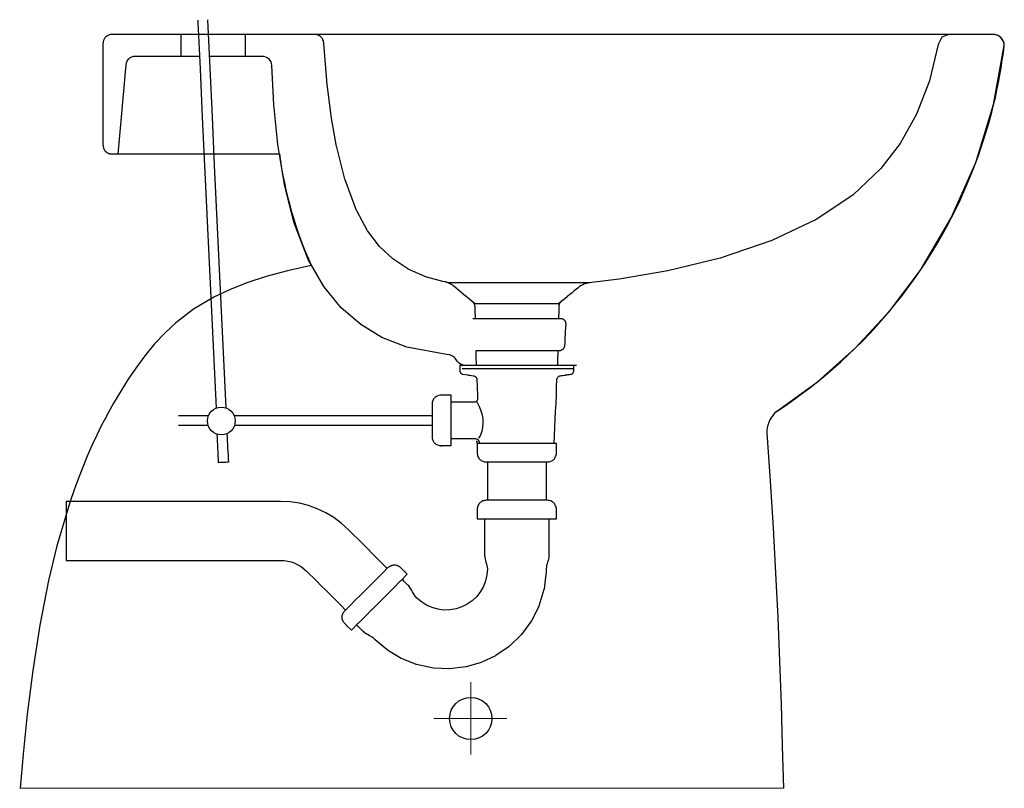
# Model space of a CAD drawing. Extents: x 0 to 0.536, y 0 to 0.419.
import ezdxf

# ---------------------------------------------------------------- set-up
doc = ezdxf.new("R2010")
doc.units = 0
doc.layers.get('defpoints').update_dxf_attribs({"color": 4})

msp = doc.modelspace()

# ---------------------------------------------------------------- linework, layer by layer
for points in [[(0.53053, 0.41057), (0.50048, 0.41064), (0.16251, 0.41064), (0.15304, 0.41065), (0.10229, 0.41065), (0.04959, 0.41064), (0.04949, 0.41064), (0.04907, 0.41058), (0.04894, 0.41056), (0.04851, 0.41045), (0.04838, 0.4104), (0.0481, 0.41028), (0.04799, 0.41024), (0.04762, 0.41008), (0.04748, 0.41), (0.04721, 0.40984), (0.04711, 0.40978), (0.04687, 0.40962), (0.04678, 0.40956), (0.04644, 0.40928), (0.04635, 0.4092), (0.04615, 0.409), (0.04607, 0.4089), (0.04586, 0.40853), (0.04579, 0.40842), (0.04563, 0.40818), (0.04557, 0.40808), (0.04541, 0.4077), (0.04537, 0.40758), (0.04529, 0.4073), (0.04526, 0.40718), (0.04515, 0.40675), (0.04513, 0.40659), (0.04509, 0.40623), (0.04507, 0.4061), (0.04502, 0.40567), (0.04502, 0.40541), (0.04502, 0.35056), (0.04503, 0.35042), (0.04507, 0.35011), (0.04509, 0.34998), (0.04514, 0.34955), (0.04517, 0.3494), (0.04525, 0.34909), (0.04528, 0.34896), (0.04539, 0.34853), (0.04545, 0.3484), (0.04556, 0.34812), (0.04562, 0.34802), (0.04584, 0.34769), (0.04606, 0.34735), (0.04614, 0.34725), (0.04634, 0.34701), (0.04641, 0.34693), (0.04675, 0.34664), (0.04685, 0.34657), (0.04709, 0.34642), (0.0472, 0.34635), (0.04757, 0.34613), (0.04769, 0.34608), (0.04797, 0.34596), (0.04809, 0.34591), (0.04846, 0.34574), (0.0486, 0.34572), (0.04892, 0.34568), (0.04905, 0.34566), (0.04948, 0.34555), (0.04964, 0.34555), (0.14105, 0.34555, 0.072007), (0.15841, 0.28474), (0.14553, 0.2819), (0.13385, 0.27875), (0.12337, 0.27534), (0.1139, 0.27155), (0.10544, 0.26751), (0.09426, 0.26094), (0.08466, 0.25362)], [(0.53565, 0.40474, 0.379401), (0.53006, 0.41061)], [(0.41165, 0.20532, 0.161086), (0.52012, 0.34094, 0.060769), (0.53565, 0.40474)]]:
    msp.add_lwpolyline(points, format="xyb")
at = {"lineweight": 25}
for points in [[(0.08497, 0.25394), (0.07878, 0.24819), (0.0731, 0.24213), (0.0678, 0.23569), (0.06281, 0.22887), (0.05871, 0.22281), (0.05467, 0.21643), (0.05075, 0.20987), (0.04696, 0.20299)], [(0.41165, 0.20532), (0.41057, 0.20431), (0.40957, 0.20317), (0.40874, 0.20191), (0.40799, 0.20065), (0.40742, 0.19926), (0.40691, 0.19781), (0.4066, 0.19635), (0.40647, 0.19484), (0.40641, 0.19358), (0.40824, 0.16731), (0.40982, 0.14187), (0.41114, 0.11718), (0.41228, 0.093), (0.41329, 0.06932), (0.41411, 0.04603), (0.4148, 0.02292), (0.41544, 0)], [(0.04703, 0.20299), (0.04425, 0.19774), (0.0416, 0.19232), (0.03901, 0.1867), (0.03648, 0.18095), (0.03402, 0.17501), (0.03169, 0.16889), (0.02935, 0.16264), (0.02714, 0.15626), (0.01995, 0.13215), (0.01541, 0.1132), (0.01067, 0.08883), (0.00682, 0.06415), (0.00379, 0.04041), (0.00152, 0.01863), (0, 0)]]:
    msp.add_lwpolyline(points, dxfattribs=at)
at = {"lineweight": 0}
for points in [[(-0.00032, 0), (0.41542, 0)], [(0.24591, 0), (0.29938, 0)]]:
    msp.add_lwpolyline(points, dxfattribs=at)
at = {"layer": 'defpoints', "lineweight": 25}
for points in [[(0.09659, 0.41847), (0.09665, 0.41728), (0.09785, 0.39202), (0.09905, 0.36562), (0.10158, 0.31278), (0.10278, 0.28632), (0.10656, 0.20709)], [(0.10189, 0.41872), (0.10315, 0.39227), (0.10442, 0.36588), (0.10562, 0.33942), (0.10814, 0.28658), (0.10934, 0.26012), (0.11187, 0.20728)], [(0.08756, 0.39865), (0.08756, 0.41064)], [(0.12261, 0.39864), (0.12261, 0.41064)], [(0.16523, 0.40571), (0.16523, 0.40622), (0.1651, 0.40672), (0.16498, 0.40723), (0.16478, 0.40767), (0.1646, 0.40811), (0.16434, 0.40849), (0.16409, 0.40887), (0.16371, 0.40925), (0.1634, 0.40957), (0.16302, 0.40982), (0.16258, 0.41007), (0.16213, 0.41026), (0.16169, 0.41045), (0.16125, 0.41057), (0.16075, 0.41064), (0.16024, 0.41064)], [(0.41165, 0.20532), (0.43394, 0.22148), (0.45452, 0.23973), (0.47327, 0.26006), (0.48994, 0.28222), (0.5068, 0.31069), (0.52012, 0.34094), (0.52984, 0.37244), (0.53565, 0.40474), (0.53559, 0.40521), (0.5354, 0.40622), (0.53502, 0.4071), (0.53457, 0.40799), (0.53394, 0.40874), (0.53325, 0.40944), (0.53243, 0.40994), (0.53154, 0.41032), (0.53053, 0.41057), (0.52959, 0.41064), (0.50553, 0.41064), (0.50155, 0.40912), (0.4996, 0.40527), (0.49486, 0.38532), (0.48785, 0.36726), (0.47889, 0.35135), (0.46847, 0.33765), (0.45325, 0.3232), (0.4333, 0.30994), (0.40906, 0.29851), (0.38096, 0.28885), (0.35255, 0.28197), (0.32591, 0.27742), (0.31113, 0.27546)], [(0.30361, 0.27269), (0.30251, 0.27177), (0.30242, 0.2717), (0.3013, 0.27075), (0.30122, 0.27068), (0.30016, 0.2698), (0.30007, 0.26973), (0.29896, 0.26879), (0.29886, 0.26871), (0.29775, 0.26784), (0.29766, 0.26775), (0.29668, 0.26689), (0.29659, 0.2668), (0.29548, 0.26593), (0.29537, 0.26584), (0.29295, 0.26398), (0.29283, 0.26397), (0.24767, 0.26397), (0.24743, 0.26411), (0.24504, 0.26592), (0.24492, 0.26602), (0.24384, 0.26694), (0.24374, 0.26702), (0.2425, 0.26808), (0.24241, 0.26816), (0.24117, 0.26916), (0.24108, 0.26924), (0.2399, 0.27024), (0.2398, 0.27032), (0.23857, 0.27132), (0.23847, 0.2714), (0.23729, 0.2724), (0.2372, 0.27248), (0.23593, 0.27351), (0.23582, 0.2736), (0.23537, 0.27394), (0.23527, 0.27402), (0.2348, 0.27439), (0.23469, 0.27445), (0.23427, 0.27468), (0.23418, 0.27473), (0.2336, 0.27502), (0.23347, 0.27509), (0.23297, 0.27534), (0.23283, 0.27539), (0.23237, 0.27558), (0.23227, 0.27562), (0.23173, 0.27583), (0.23162, 0.27586), (0.23103, 0.27597), (0.23088, 0.27599), (0.22999, 0.27616), (0.22135, 0.27837), (0.22109, 0.27844), (0.21123, 0.28287), (0.21098, 0.28298), (0.20281, 0.28843), (0.20264, 0.28855), (0.19575, 0.295), (0.19562, 0.29514), (0.18915, 0.30359), (0.18904, 0.30377), (0.18313, 0.31459), (0.18302, 0.31485), (0.1768, 0.33145), (0.1767, 0.33179), (0.17224, 0.34935), (0.17217, 0.34972), (0.16926, 0.36611), (0.1692, 0.36658), (0.16692, 0.38494), (0.16687, 0.38555), (0.16522, 0.40578)], [(0.09754, 0.39864), (0.062, 0.39864), (0.06186, 0.39863), (0.06144, 0.39858), (0.06128, 0.39854), (0.06097, 0.39847), (0.06085, 0.39843), (0.06057, 0.39835), (0.06045, 0.39831), (0.06007, 0.39815), (0.05996, 0.39808), (0.05972, 0.39793), (0.05963, 0.39786), (0.0593, 0.39764), (0.05919, 0.39755), (0.05895, 0.39736), (0.05887, 0.39728), (0.05867, 0.39708), (0.05859, 0.397), (0.05836, 0.39666), (0.0583, 0.39656), (0.05814, 0.39632), (0.05807, 0.39622), (0.05791, 0.39583), (0.05786, 0.39572), (0.05774, 0.39544), (0.0577, 0.39532), (0.05759, 0.39494), (0.05755, 0.3948), (0.05747, 0.39448), (0.05746, 0.39437), (0.05749, 0.39416), (0.05748, 0.39386), (0.05699, 0.38832), (0.05697, 0.38815), (0.05633, 0.38191), (0.05632, 0.38177), (0.05582, 0.37587), (0.05581, 0.37576), (0.05525, 0.36978), (0.05524, 0.36967), (0.05468, 0.3637), (0.05467, 0.36358), (0.05411, 0.35768), (0.0541, 0.35755), (0.0536, 0.35161), (0.05359, 0.35144), (0.05303, 0.34555)], [(0.24256, 0.23039), (0.2418, 0.23039), (0.24098, 0.23057), (0.24029, 0.23083), (0.23959, 0.23114), (0.23896, 0.23158), (0.23839, 0.23209), (0.23789, 0.23266), (0.23744, 0.23329), (0.23713, 0.2338), (0.23675, 0.2343), (0.23637, 0.23474), (0.23586, 0.23512), (0.23536, 0.23544), (0.23486, 0.23569), (0.23422, 0.23594), (0.23366, 0.23607), (0.23208, 0.23626), (0.21048, 0.2403), (0.19685, 0.24566), (0.1853, 0.25261), (0.17475, 0.26183), (0.16528, 0.27332), (0.15676, 0.28816), (0.14899, 0.30836), (0.14375, 0.32901), (0.14022, 0.35066), (0.13807, 0.37244), (0.13693, 0.39378), (0.13693, 0.3941), (0.13674, 0.39492), (0.13649, 0.39574), (0.13611, 0.39643), (0.13561, 0.39707), (0.13498, 0.39757), (0.13435, 0.39801), (0.13359, 0.39833), (0.13276, 0.39858), (0.13194, 0.39865), (0.10284, 0.39865)], [(0.23278, 0.27546), (0.31019, 0.27546)], [(0.3112, 0.27546), (0.31012, 0.2754), (0.30912, 0.27528), (0.30817, 0.27509), (0.30716, 0.27477), (0.30621, 0.27433), (0.30533, 0.27389), (0.30444, 0.27332), (0.30362, 0.27269)], [(0.24742, 0.26265), (0.24736, 0.26297), (0.24736, 0.26328), (0.24723, 0.2636), (0.2471, 0.26385), (0.24698, 0.26416), (0.24679, 0.26442), (0.24653, 0.26467), (0.24635, 0.26486)], [(0.24742, 0.26265), (0.24742, 0.26094), (0.24748, 0.26019), (0.24748, 0.26005), (0.24748, 0.25855), (0.24749, 0.25841), (0.24755, 0.25766), (0.24755, 0.25596)], [(0.2942, 0.26486), (0.29402, 0.26467), (0.29376, 0.26442), (0.29357, 0.26416), (0.29345, 0.26385), (0.29332, 0.2636), (0.29326, 0.26328), (0.29319, 0.26297), (0.29313, 0.26265), (0.29313, 0.26094), (0.29307, 0.26012), (0.29307, 0.25848), (0.293, 0.25766), (0.293, 0.25596)], [(0.2464, 0.256), (0.25335, 0.25596), (0.25348, 0.25596), (0.29422, 0.25596), (0.29435, 0.25594), (0.29457, 0.25589), (0.29467, 0.25587), (0.29489, 0.25583), (0.29502, 0.2558), (0.29513, 0.25577), (0.29523, 0.25573), (0.29535, 0.25567), (0.29545, 0.25561), (0.29565, 0.25545), (0.29591, 0.25526), (0.29608, 0.25513), (0.29616, 0.25507), (0.29634, 0.25489), (0.2964, 0.25478), (0.29646, 0.25467), (0.29651, 0.25457), (0.29657, 0.25445), (0.29662, 0.25434), (0.2967, 0.25414), (0.29674, 0.25402), (0.29679, 0.25375), (0.29682, 0.25363), (0.29685, 0.25352), (0.29687, 0.25338), (0.29691, 0.25315), (0.29692, 0.25301), (0.29692, 0.2528), (0.29691, 0.2527), (0.2968, 0.25145), (0.29679, 0.25133), (0.29667, 0.24852), (0.29666, 0.24842), (0.29654, 0.24706), (0.29654, 0.24696), (0.29648, 0.2456), (0.29648, 0.2455), (0.29641, 0.24414), (0.29641, 0.24404), (0.29635, 0.24268), (0.29634, 0.24257), (0.29623, 0.24122), (0.29622, 0.24111), (0.29622, 0.24099), (0.29621, 0.24088), (0.29616, 0.24062), (0.2961, 0.2403), (0.29603, 0.24017), (0.29598, 0.24006), (0.29593, 0.23996), (0.29587, 0.23984), (0.2958, 0.23972), (0.29574, 0.23963), (0.29568, 0.23955), (0.29554, 0.23936), (0.29545, 0.23928), (0.2952, 0.23902), (0.29512, 0.23896), (0.29491, 0.23885), (0.29479, 0.23879), (0.29467, 0.23873), (0.29457, 0.23868), (0.29423, 0.23851), (0.29414, 0.23847), (0.29383, 0.23841), (0.2937, 0.23841), (0.24799, 0.23841), (0.24799, 0.23639), (0.24805, 0.23537), (0.24805, 0.23335), (0.24811, 0.23234), (0.24811, 0.23039)], [(0.29256, 0.23841), (0.29256, 0.23642), (0.29255, 0.23624), (0.2925, 0.23546), (0.2925, 0.23529), (0.2925, 0.23344), (0.29249, 0.23327), (0.29244, 0.23238), (0.29243, 0.2322), (0.29243, 0.23039)], [(0.30276, 0.23039), (0.23928, 0.23039), (0.23928, 0.22725), (0.23931, 0.22714), (0.2394, 0.22692), (0.23944, 0.22682), (0.23953, 0.2266), (0.23959, 0.22652), (0.23984, 0.22618), (0.23991, 0.22609), (0.24012, 0.22597), (0.24023, 0.2259), (0.24043, 0.22574), (0.24055, 0.22569), (0.24067, 0.22565), (0.24077, 0.22565), (0.24088, 0.22563), (0.24366, 0.22517), (0.24382, 0.22515), (0.24438, 0.22509), (0.24452, 0.22508), (0.24667, 0.22472), (0.24681, 0.2247), (0.24693, 0.2247), (0.24703, 0.22468), (0.24713, 0.22463), (0.24725, 0.22459), (0.24734, 0.22455), (0.24754, 0.22443), (0.24762, 0.22438), (0.24781, 0.22424), (0.24791, 0.22415), (0.24806, 0.224), (0.24814, 0.22389), (0.24822, 0.22369), (0.24828, 0.22357), (0.2484, 0.22337), (0.24843, 0.22324), (0.24843, 0.22313), (0.24848, 0.22303), (0.24849, 0.22292), (0.24849, 0.22281), (0.24855, 0.22152), (0.24857, 0.2213), (0.24862, 0.22025), (0.24863, 0.22001), (0.24868, 0.21901), (0.24868, 0.21889), (0.24868, 0.21773), (0.24868, 0.21762), (0.2488, 0.21505), (0.24881, 0.21485), (0.24887, 0.21377), (0.24888, 0.21357), (0.24893, 0.21244), (0.24893, 0.21231), (0.24893, 0.21221), (0.2489, 0.21209), (0.24887, 0.21198), (0.24887, 0.21186), (0.24885, 0.21176), (0.24881, 0.21165), (0.24874, 0.21154), (0.24868, 0.21145), (0.24865, 0.21135), (0.24861, 0.21124), (0.24853, 0.21116), (0.24846, 0.21108), (0.2484, 0.21099), (0.24833, 0.21091), (0.24825, 0.21083), (0.24815, 0.21076), (0.24807, 0.2107), (0.24799, 0.21063), (0.24791, 0.21056), (0.24758, 0.21045), (0.24748, 0.21041), (0.24737, 0.21038), (0.24726, 0.21037), (0.24714, 0.21037), (0.24703, 0.21035), (0.24692, 0.21031), (0.24671, 0.21031), (0.23435, 0.21031)], [(0.30134, 0.22856), (0.24049, 0.22856)], [(0.29067, 0.18783), (0.29086, 0.19219), (0.29104, 0.19653), (0.29106, 0.19686), (0.29142, 0.2053), (0.29162, 0.20967), (0.2918, 0.21409), (0.29181, 0.21422), (0.29193, 0.21845), (0.29211, 0.22271), (0.29212, 0.22281), (0.29216, 0.22293), (0.29218, 0.22304), (0.29219, 0.22316), (0.29223, 0.22328), (0.29227, 0.22338), (0.29235, 0.22358), (0.29242, 0.2237), (0.29254, 0.2239), (0.29261, 0.22401), (0.29275, 0.22419), (0.29284, 0.22425), (0.29303, 0.22437), (0.29314, 0.22445), (0.29332, 0.22458), (0.29341, 0.22461), (0.29361, 0.22467), (0.29371, 0.2247), (0.29382, 0.2247), (0.29401, 0.22473), (0.29458, 0.22483), (0.29526, 0.22495), (0.29539, 0.22496), (0.29602, 0.22502), (0.29615, 0.22504), (0.29672, 0.22515), (0.29687, 0.22517), (0.29748, 0.22527), (0.29763, 0.2253), (0.29818, 0.2254), (0.29835, 0.22541), (0.29894, 0.22546), (0.29911, 0.22549), (0.29963, 0.22559), (0.2998, 0.22564), (0.29992, 0.22565), (0.30004, 0.22568), (0.30012, 0.22576), (0.30022, 0.2258), (0.30033, 0.22584), (0.3005, 0.22597), (0.3006, 0.22606), (0.30076, 0.22621), (0.30087, 0.22632), (0.30103, 0.22648), (0.30109, 0.22656), (0.3012, 0.22689), (0.30125, 0.22698), (0.30129, 0.22709), (0.30133, 0.22721), (0.30134, 0.22732), (0.30134, 0.23039)], [(0.23435, 0.18651), (0.22905, 0.18651), (0.22829, 0.18657), (0.22778, 0.1867), (0.2269, 0.18707), (0.22646, 0.18727), (0.22608, 0.18758), (0.22576, 0.18783), (0.22545, 0.18821), (0.22513, 0.18859), (0.22494, 0.18897), (0.22469, 0.18941), (0.22456, 0.18985), (0.22444, 0.19036), (0.22431, 0.19137), (0.22431, 0.20942), (0.22444, 0.21044), (0.22456, 0.21094), (0.22469, 0.21138), (0.22494, 0.21182), (0.22513, 0.21227), (0.22545, 0.21264), (0.22576, 0.21296), (0.22608, 0.21328), (0.22646, 0.21353), (0.2269, 0.21378), (0.22778, 0.21416), (0.2288, 0.21429), (0.2293, 0.21435), (0.23435, 0.21435)], [(0.23435, 0.21435), (0.23435, 0.18651)], [(0.2483, 0.21088), (0.24995, 0.20772), (0.25077, 0.20564), (0.2514, 0.20343), (0.25178, 0.20115), (0.25184, 0.19888), (0.25165, 0.19661), (0.25121, 0.19452), (0.25045, 0.19238), (0.2495, 0.1907)], [(0.10246, 0.20299), (0.08617, 0.20299)], [(0.22431, 0.20299), (0.11648, 0.20299)], [(0.10233, 0.19768), (0.08617, 0.19768)], [(0.1125, 0.1932), (0.11263, 0.19124), (0.11269, 0.18929), (0.11281, 0.18739), (0.11288, 0.18543), (0.113, 0.18348), (0.11307, 0.18152), (0.11319, 0.17956), (0.11326, 0.17761), (0.11263, 0.17761), (0.11193, 0.17754), (0.11124, 0.17754), (0.1106, 0.17748), (0.10991, 0.17748), (0.10928, 0.17741), (0.10859, 0.17741), (0.10795, 0.17735), (0.10783, 0.17931), (0.10776, 0.18127), (0.10764, 0.18323), (0.10758, 0.18512), (0.10751, 0.18707), (0.10738, 0.18903), (0.10732, 0.19099), (0.1072, 0.19288)], [(0.22431, 0.19768), (0.1166, 0.19768)], [(0.24995, 0.18783), (0.24995, 0.18859), (0.24988, 0.18878), (0.24982, 0.18897), (0.24975, 0.18916), (0.24969, 0.18935), (0.24957, 0.18947), (0.24944, 0.18966), (0.24919, 0.18992), (0.249, 0.18998), (0.24887, 0.19011), (0.2483, 0.19029), (0.24811, 0.19029), (0.24792, 0.19036), (0.23435, 0.19036)], [(0.2288, 0.18651), (0.2293, 0.18651)], [(0.25424, 0.17779), (0.25424, 0.1569)], [(0.28631, 0.17779), (0.28631, 0.1569)], [(0.19975, 0.11977), (0.19445, 0.12507), (0.1918, 0.12773), (0.18914, 0.13038), (0.18384, 0.13568), (0.18119, 0.13833), (0.17854, 0.14099), (0.17475, 0.14439), (0.17065, 0.14749), (0.16629, 0.15008), (0.16168, 0.15229), (0.15682, 0.15399), (0.1519, 0.15525), (0.14685, 0.15601), (0.14173, 0.15626), (0.02499, 0.15626), (0.02499, 0.12419), (0.14173, 0.12419), (0.14369, 0.12406), (0.14564, 0.12381), (0.14754, 0.12331), (0.14937, 0.12267), (0.15114, 0.12179), (0.15284, 0.12078), (0.15442, 0.11965), (0.15587, 0.11832), (0.16118, 0.11302), (0.16383, 0.11036), (0.16648, 0.10771), (0.17178, 0.10241), (0.17443, 0.09976), (0.17709, 0.09711)], [(0.28776, 0.14686), (0.28776, 0.12685), (0.28775, 0.12664), (0.2877, 0.1259), (0.28767, 0.12569), (0.28758, 0.12501), (0.28755, 0.12491), (0.28732, 0.12413), (0.28707, 0.12324), (0.28679, 0.12246), (0.28675, 0.12236), (0.28653, 0.12157), (0.28649, 0.12143), (0.28639, 0.12062), (0.28637, 0.12048), (0.28632, 0.11972), (0.28631, 0.1195), (0.28625, 0.1174), (0.28617, 0.11674), (0.28512, 0.10848), (0.28508, 0.10831), (0.28235, 0.0993), (0.28228, 0.09915), (0.27843, 0.09145), (0.27832, 0.09129), (0.27281, 0.08373), (0.27266, 0.08358), (0.2663, 0.07741), (0.2661, 0.07727), (0.25891, 0.07236), (0.25866, 0.07223), (0.25121, 0.06869), (0.25096, 0.06857), (0.24272, 0.06617), (0.24249, 0.0661), (0.23373, 0.06512), (0.23352, 0.0651), (0.22509, 0.06547), (0.22491, 0.06548), (0.21566, 0.06747), (0.21549, 0.06751), (0.20748, 0.07074), (0.20733, 0.07081), (0.19987, 0.07535), (0.19974, 0.07545), (0.19316, 0.08098), (0.19306, 0.08107), (0.19247, 0.08166), (0.19235, 0.08176), (0.19165, 0.08224), (0.19152, 0.08232), (0.19079, 0.08277), (0.19068, 0.08283), (0.1899, 0.08322), (0.18902, 0.08372), (0.18829, 0.08417), (0.1882, 0.08423), (0.18746, 0.08474), (0.18738, 0.0848), (0.18669, 0.08537), (0.18659, 0.08545), (0.18577, 0.08628), (0.18565, 0.08639), (0.18533, 0.08672), (0.18521, 0.08684), (0.18488, 0.08717), (0.18476, 0.08729), (0.18444, 0.08761), (0.18431, 0.08774), (0.18399, 0.08806), (0.18386, 0.08818), (0.18355, 0.0885), (0.18342, 0.08863), (0.18309, 0.08896)], [(0.25272, 0.14686), (0.25272, 0.12684), (0.25285, 0.12589), (0.25297, 0.12501), (0.25323, 0.12413), (0.25348, 0.12324), (0.2538, 0.12236), (0.25405, 0.12148), (0.25418, 0.12053), (0.25424, 0.11965), (0.25398, 0.11636), (0.25329, 0.11308), (0.25209, 0.10999), (0.25045, 0.10714), (0.24843, 0.10449), (0.24603, 0.10222), (0.24331, 0.10033), (0.24035, 0.09881), (0.23719, 0.0978), (0.23391, 0.09723), (0.23063, 0.09711), (0.22734, 0.09755), (0.22412, 0.09843), (0.22109, 0.09976), (0.21831, 0.10153), (0.21579, 0.10367), (0.21516, 0.10443), (0.21459, 0.10525), (0.21408, 0.10607), (0.21358, 0.10695), (0.21314, 0.10784), (0.21263, 0.10866), (0.21206, 0.10948), (0.21143, 0.11024), (0.21099, 0.11068), (0.21055, 0.11112), (0.21011, 0.11156), (0.20922, 0.11245), (0.20878, 0.11289), (0.20834, 0.11333), (0.20783, 0.11377)], [(0.17538, 0.0918), (0.17557, 0.09136)]]:
    msp.add_lwpolyline(points, dxfattribs=at)
for points in [[(0.24875, 0.18278), (0.24875, 0.18228), (0.24887, 0.18177), (0.24893, 0.18127), (0.24913, 0.18083), (0.24931, 0.18038), (0.24957, 0.17994), (0.24982, 0.17956), (0.25014, 0.17918), (0.25045, 0.17887), (0.25083, 0.17862), (0.25127, 0.17836), (0.25171, 0.17817), (0.25215, 0.17798), (0.25266, 0.17786), (0.25317, 0.17779), (0.28739, 0.17779), (0.28789, 0.17786), (0.2884, 0.17798), (0.28884, 0.17817), (0.28928, 0.17836), (0.28972, 0.17862), (0.2901, 0.17887), (0.29042, 0.17918), (0.29073, 0.17956), (0.29098, 0.17994), (0.29124, 0.18038), (0.29142, 0.18082), (0.29162, 0.18127), (0.29168, 0.18177), (0.2918, 0.18228), (0.2918, 0.18783), (0.24875, 0.18783), (0.24861, 0.18923), (0.24875, 0.18657)], [(0.2918, 0.15184), (0.2918, 0.15241), (0.29168, 0.15292), (0.29162, 0.15342), (0.29142, 0.15387), (0.29124, 0.15431), (0.29098, 0.15475), (0.29073, 0.15513), (0.29042, 0.15544), (0.2901, 0.15576), (0.28972, 0.15607), (0.28928, 0.15626), (0.28884, 0.15652), (0.2884, 0.15664), (0.28789, 0.15677), (0.28739, 0.15683), (0.28688, 0.1569), (0.25367, 0.1569), (0.25317, 0.15683), (0.25266, 0.15677), (0.25215, 0.15664), (0.25171, 0.15652), (0.25127, 0.15627), (0.25083, 0.15607), (0.25045, 0.15576), (0.25014, 0.15544), (0.24982, 0.15513), (0.24957, 0.15475), (0.24931, 0.15431), (0.24913, 0.15387), (0.24893, 0.15342), (0.24887, 0.15292), (0.24875, 0.15241), (0.24875, 0.14686), (0.2918, 0.14686)], [(0.17664, 0.09673), (0.17937, 0.09939), (0.17964, 0.09966), (0.18252, 0.1026), (0.18524, 0.10526), (0.18551, 0.10553), (0.18839, 0.10847), (0.19111, 0.11114), (0.19138, 0.11141), (0.19426, 0.11434), (0.19692, 0.11701), (0.19719, 0.11728), (0.20013, 0.12021), (0.20047, 0.1205), (0.20058, 0.12058), (0.20095, 0.12084), (0.20104, 0.12089), (0.20132, 0.12106), (0.20144, 0.12113), (0.20182, 0.12134), (0.20196, 0.12138), (0.20223, 0.12146), (0.20235, 0.1215), (0.20263, 0.12158), (0.20275, 0.12161), (0.20314, 0.12166), (0.20328, 0.12167), (0.20401, 0.12167), (0.20411, 0.12167), (0.20452, 0.12161), (0.20465, 0.12158), (0.20497, 0.1215), (0.2051, 0.12146), (0.20548, 0.12129), (0.20562, 0.12124), (0.20589, 0.12112), (0.20601, 0.12106), (0.20629, 0.12089), (0.20638, 0.12084), (0.20674, 0.12055), (0.20685, 0.12044), (0.20714, 0.12015), (0.20749, 0.1198), (0.20759, 0.1197), (0.20796, 0.11933), (0.20804, 0.11925), (0.20837, 0.11892), (0.20847, 0.11882), (0.20884, 0.11844), (0.20892, 0.11837), (0.20926, 0.11803), (0.20935, 0.11794), (0.20973, 0.11756), (0.20981, 0.11748), (0.21014, 0.11715), (0.21024, 0.11705), (0.21067, 0.11661), (0.20692, 0.11286), (0.20685, 0.11279), (0.2031, 0.10898), (0.19935, 0.10522), (0.19927, 0.10515), (0.19546, 0.1014), (0.19171, 0.09759), (0.19163, 0.09751), (0.18788, 0.09376), (0.18407, 0.09001), (0.18399, 0.08993), (0.18024, 0.08612), (0.17761, 0.08875), (0.17753, 0.08884), (0.17716, 0.08927), (0.17706, 0.08937), (0.17671, 0.08972), (0.17637, 0.09006), (0.17628, 0.09016), (0.17607, 0.0904), (0.17601, 0.09048), (0.17577, 0.0909), (0.17573, 0.09099), (0.17549, 0.09156), (0.17545, 0.09168), (0.17526, 0.09223), (0.17525, 0.09233), (0.1752, 0.09266), (0.17519, 0.09276), (0.17519, 0.09358), (0.1752, 0.09371), (0.17526, 0.09413), (0.1753, 0.09429), (0.17537, 0.09455), (0.17541, 0.09468), (0.17549, 0.09496), (0.17554, 0.09508), (0.17576, 0.09545), (0.17584, 0.0956), (0.17599, 0.09587), (0.17607, 0.09599), (0.17628, 0.09627), (0.17634, 0.09636)]]:
    msp.add_lwpolyline(points, close=True, dxfattribs=at)
at = {"layer": 'defpoints', "lineweight": 0}
for points in [[(0.24527, 0.05783), (0.24527, 0.0185)], [(0.2252, 0.03807), (0.26478, 0.03807)]]:
    msp.add_lwpolyline(points, dxfattribs=at)
at = {"layer": 'defpoints', "lineweight": 25}
for centre, radius in [((0.10947, 0.20011), 0.00756), ((0.24524, 0.03804), 0.01152)]:
    msp.add_circle(centre, radius, dxfattribs=at)

doc.saveas('drawing.dxf')
